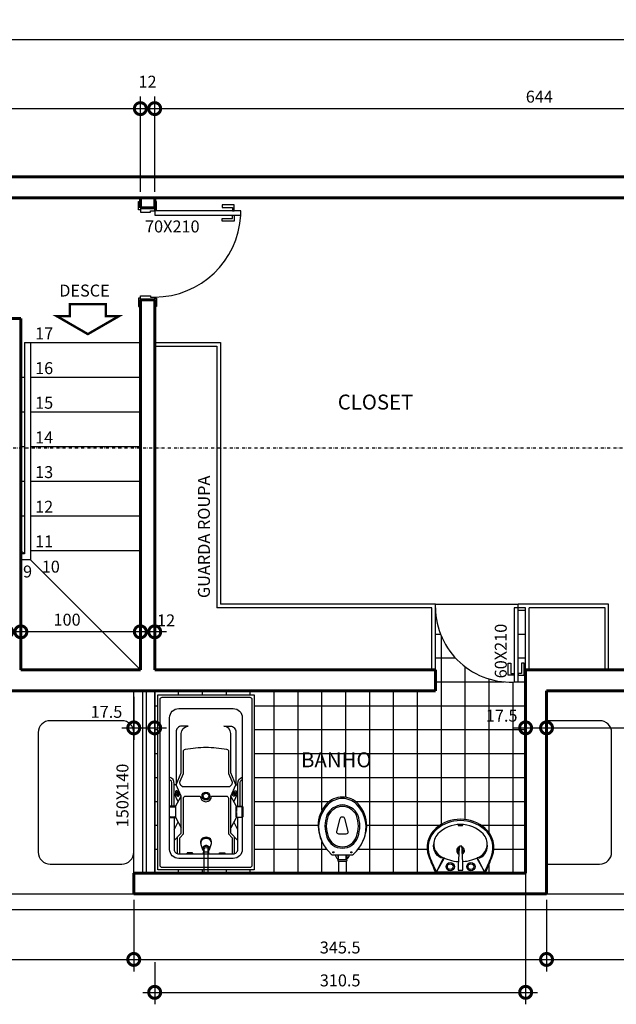
# Model space of a CAD drawing. Units: millimetres. Extents: x -110265 to -97156, y 22403 to 30403.
# Drawn here: x -104114 to -103614, y 26272 to 27096 of the extents above; entities that cross this region are included whole.
import ezdxf

# ---------------------------------------------------------------- set-up
doc = ezdxf.new("R2010")
doc.units = ezdxf.units.MM
doc.header["$LTSCALE"] = 0.02
doc.linetypes.add('DASHDOT', pattern=[25.4, 12.7, -6.35, 0, -6.35])
for name, color, linetype in [('AQ-CONST-P02', 2, 'Continuous'), ('AQ-CONST-P04', 4, 'Continuous'), ('AQ-COTAS', 2, 'Continuous'), ('AQ-JANELA', 2, 'Continuous'), ('AQ-LAYOUT', 2, 'Continuous'), ('AQ-PEÇAS-SANITARIAS', 2, 'Continuous'), ('AQ-PISO', 1, 'Continuous'), ('AQ-PORTA', 2, 'Continuous'), ('AQ-SIMBOLOGIA-INDICAÇÕES', 7, 'Continuous'), ('AQ-TEXTO02', 2, 'Continuous')]:
    doc.layers.add(name, color=color, linetype=linetype)
doc.layers.add('AQ-CONST-P06', color=6, linetype='Continuous', lineweight=60)
doc.styles.add('R100-50', font='simplex.shx', dxfattribs={"height": 12.5})
doc.styles.add('R80-50', font='simplex.shx', dxfattribs={"height": 10})
doc.dimstyles.new('ESC50', dxfattribs={"dimtxt": 10, "dimasz": 20, "dimexe": 10, "dimexo": 5, "dimgap": 5, "dimtad": 1, "dimzin": 12, "dimdsep": 46, "dimtxsty": 'R80-50', "dimblk1": 'DOTSMALL', "dimblk2": 'DOTSMALL', "dimsah": 1, "dimcen": 0, "dimdle": 10, "dimclrd": 1, "dimclre": 1, "dimclrt": 256, "dimadec": 0, "dimazin": 0, "dimtfac": 1, "dimtofl": 0, "dimtmove": 2, "dimatfit": 3, "dimldrblk": 'DOTSMALL', "dimfxl": 1, "dimtolj": 1, "dimtzin": 12, "dimarcsym": 0})

# ---------------------------------------------------------------- blocks, each defined once
blk = doc.blocks.new('F445')
at = {"const_width": 2}
blk.add_lwpolyline([(10, 15), (10, 25.98), (25, 0), (10, -25.98), (10, -15), (0, -15), (0, 15)], close=True, dxfattribs=at)
blk = doc.blocks.new('F214')
for p, q in [((8.19, 4.06), (3.96, 3.1)), ((3.96, 3.1), (8.19, 3.1)), ((8.19, -4.06), (3.96, -3.1)), ((3.96, -3.1), (8.19, -3.1))]:
    blk.add_line(p, q)
for points in [[(32.66, -20.39, 0.186535), (50.69, -13.43, 0.211348), (56.63, 0, 0.211348), (50.69, 13.43, 0.186535), (32.66, 20.39, 0.195059), (8.88, 9.39, 0.190293), (8.19, 7.65), (8.19, 0), (8.19, -7.65, 0.190293), (8.88, -9.39, 0.195059)], [(41.59, -12.9, 0.272385), (50, 0, 0.272385), (41.59, 12.9, 0.187033), (23.16, 12.9, 0.326804), (13.8, 0, 0.326804), (23.16, -12.9, 0.187033), (41.59, -12.9, 8.984174)], [(41.1, -11.81, 0.270284), (48.8, 0, 0.270284), (41.1, 11.81, 0.186819), (23.56, 11.77, 0.327696), (15, 0, 0.327696), (23.56, -11.77, 0.186819)], [(3, -3.4, 0.976358), (3.96, -3.49), (3.96, 3.49, 0.976358), (3, 3.4), (3, -3.4)], [(38.78, -1.82), (27.74, -4.7), (27.43, -4.7, -0.414214), (25.65, -2.92), (25.49, 0), (25.65, 2.92, -0.414214), (27.43, 4.7), (27.74, 4.7), (38.72, 1.83, -0.361571), (40.08, 0, -0.352041)]]:
    blk.add_lwpolyline(points, format="xyb", close=True)
blk.add_lwpolyline([(20.53, -17.58, 0.312292), (50.54, -11.84, 0.196531), (55.38, 0, 0.196531), (50.54, 11.84, 0.312292), (20.53, 17.58, 0.312292)], format="xyb")
for centre in [(10.35, 7.5), (10.35, -7.5)]:
    blk.add_circle(centre, 0.51)
for centre, start, end in [((9.23, -0.25), 99.57953, 147.54503), ((9.23, 0.25), 212.45497, 260.42047)]:
    blk.add_arc(centre, 6.24, start, end)
blk = doc.blocks.new('F268')
for points in [[(0, 1.5), (20, 1.5, -1), (20, -1.5), (0, -1.5)], [(17.97, -1.5, 0.304228), (20.97, -2.95, 0.058573), (21.43, -2.78, 0.104065), (22.27, -2.12, 0.09084), (22.8, -1.17, 0.083285), (23, 0, 0.083285), (22.8, 1.17, 0.09084), (22.27, 2.12, 0.104065), (21.43, 2.78, 0.058573), (20.97, 2.95, 0.304228), (17.97, 1.5)], [(18.7, -1.5, 0.259371), (20.86, -2.36, 0.054366), (21.17, -2.24, 0.104065), (21.81, -1.74, 0.09084), (22.24, -0.98, 0.083285), (22.4, 0, 0.083285), (22.24, 0.98, 0.09084), (21.81, 1.74, 0.104065), (21.17, 2.24, 0.054366), (20.86, 2.36, 0.259371), (18.7, 1.5, 0.301194)], [(19.8, -2.88), (23.81, -4.3, 0.085068), (25, -4.5, 0.109452), (26.51, -4.17, 0.102376), (27.83, -3.18, 0.093737), (28.69, -1.75, 0.088426), (29, 0, 0.088426), (28.69, 1.75, 0.093737), (27.83, 3.18, 0.102376), (26.51, 4.17, 0.109452), (25, 4.5, 0.085068), (23.81, 4.3), (19.8, 2.88)], [(23.81, -4.3, 0.274694), (28.58, -3.7, 0.141467), (29.63, -2.09, 0.088426), (30, 0, 0.088426), (29.63, 2.09, 0.141467), (28.58, 3.7, 0.274694), (23.81, 4.3)]]:
    blk.add_lwpolyline(points, format="xyb")
blk = doc.blocks.new('F223')
for points in [[(37.35, 20.67, 0.316728), (13.94, 26.61, 0.020401), (0, 20.63), (0, -20.63, 0.020401), (13.94, -26.61, 0.316728), (37.35, -20.67, 0.17908), (45, 0, 0.17908)], [(43.95, 0, 0.179247), (36.55, 19.99, 0.316772), (14.2, 25.92, 0.019314), (1.05, 20.3), (1.05, -20.3, 0.019404), (14.2, -25.92, 0.316675), (36.56, -19.99, 0.17908)], [(2.7, 1.94, 0.418769), (2.5, 1.74), (2.5, -1.86, 0.418769), (2.7, -2.06, 0.017234), (22.32, -1.08, 0.389688), (22.5, -0.88), (22.5, 0.76, 0.389688), (22.32, 0.95, 0.017234)], [(39.68, 1.57, -0.015377), (39.72, 0, -0.015377), (39.68, -1.57, 1), (40.24, -1.61, 0.015377), (40.29, 0, 0.015377), (40.24, 1.61, 1)]]:
    blk.add_lwpolyline(points, format="xyb", close=True)
for points in [[(12.45, 13.41, 0.389318), (12.32, 13.8), (1.05, 20.1), (12.54, 14.31, -0.405335), (12.68, 13.9)], [(9.65, -1.87, 0.116855), (13.97, -16.4, 0.491146), (32.78, -18.97, 0.200985), (40.73, 0, 0.200985), (32.78, 18.97, 0.491146), (13.97, 16.4, 0.117798), (9.64, 1.74)], [(13.37, 15.31, -0.577298), (12.67, 16.33, -0.335453), (24.37, 22.41, -0.335453)], [(12.45, -13.41, -0.389318), (12.32, -13.8), (1.05, -20.1), (12.54, -14.31, 0.405335), (12.68, -13.9)], [(13.37, -15.31, 0.577298), (12.67, -16.33, 0.335453), (24.37, -22.41, 0.335453)]]:
    blk.add_lwpolyline(points, format="xyb")
for centre, radius in [((5.33, 8.6), 3.5), ((5.33, 8.6), 2.4), ((5.33, -8.72), 3.5), ((5.33, -8.72), 2.4)]:
    blk.add_circle(centre, radius)
for radius, start, end in [(3.25, 18.97791, 152.74526), (2.25, 30.70923, 141.01393), (3.25, 207.25474, 341.02209), (2.25, 218.98607, 329.29077)]:
    blk.add_arc((18.75, -0.06), radius, start, end)
blk = doc.blocks.new('PISO')
at = {"layer": 'AQ-PISO'}
for p, q in [((30, 120), (-30, 120)), ((-40, 110), (-40, 10)), ((40, 10), (40, 110)), ((-30, 0), (30, 0))]:
    blk.add_line(p, q, dxfattribs=at)
for centre, start, end in [((-30, 110), 90, 180), ((30, 110), 0, 90), ((-30, 10), 180, 270), ((30, 10), 270, 0)]:
    blk.add_arc(centre, 10, start, end, dxfattribs=at)
blk = doc.blocks.new('_DotSmall')
at = {"color": 0, "linetype": 'ByBlock', "const_width": 0.5}
blk.add_lwpolyline([(-0.0625, 0, 1), (0.0625, 0, 1)], format="xyb", close=True, dxfattribs=at)
blk = doc.blocks.new('*D188')
at = {"layer": 'AQ-COTAS', "color": 1, "lineweight": -2, "transparency": 16777216}
for p, q in [((-104750.52, 26951.51), (-104750.52, 27031.15)), ((-104012.52, 26951.51), (-104012.52, 27031.15)), ((-104760.52, 27021.15), (-104002.52, 27021.15))]:
    blk.add_line(p, q, dxfattribs=at)
at = {"layer": 'AQ-COTAS', "color": 1, "lineweight": -2, "transparency": 16777216, "xscale": 20, "yscale": 20, "zscale": 20, "rotation": 180}
blk.add_blockref('_DotSmall', (-104750.52, 27021.15), dxfattribs=at)
at = {"layer": 'AQ-COTAS', "color": 1, "lineweight": -2, "transparency": 16777216, "xscale": 20, "yscale": 20, "zscale": 20}
blk.add_blockref('_DotSmall', (-104012.52, 27021.15), dxfattribs=at)
at = {"layer": 'AQ-COTAS', "transparency": 16777216, "insert": (-104381.52, 27031.15), "char_height": 10, "attachment_point": 5, "style": 'R80-50'}
blk.add_mtext('\\A1;738', dxfattribs=at)
blk = doc.blocks.new('*D189')
at = {"layer": 'AQ-COTAS', "color": 1, "lineweight": -2, "transparency": 16777216}
for p, q in [((-104012.52, 26951.51), (-104012.52, 27031.15)), ((-104000.52, 26951.51), (-104000.52, 27031.15)), ((-104022.52, 27021.15), (-103990.52, 27021.15))]:
    blk.add_line(p, q, dxfattribs=at)
at = {"layer": 'AQ-COTAS', "color": 1, "lineweight": -2, "transparency": 16777216, "xscale": 20, "yscale": 20, "zscale": 20, "rotation": 180}
blk.add_blockref('_DotSmall', (-104012.52, 27021.15), dxfattribs=at)
at = {"layer": 'AQ-COTAS', "color": 1, "lineweight": -2, "transparency": 16777216, "xscale": 20, "yscale": 20, "zscale": 20}
blk.add_blockref('_DotSmall', (-104000.52, 27021.15), dxfattribs=at)
at = {"layer": 'AQ-COTAS', "transparency": 16777216, "insert": (-104006.52, 27043.65), "char_height": 10, "attachment_point": 5, "style": 'R80-50'}
blk.add_mtext('\\A1;12', dxfattribs=at)
blk = doc.blocks.new('*D190')
at = {"layer": 'AQ-COTAS', "color": 1, "lineweight": -2, "transparency": 16777216}
for p, q in [((-104000.52, 26951.51), (-104000.52, 27031.15)), ((-103356.52, 26951.51), (-103356.52, 27031.15)), ((-104010.52, 27021.15), (-103346.52, 27021.15))]:
    blk.add_line(p, q, dxfattribs=at)
at = {"layer": 'AQ-COTAS', "color": 1, "lineweight": -2, "transparency": 16777216, "xscale": 20, "yscale": 20, "zscale": 20, "rotation": 180}
blk.add_blockref('_DotSmall', (-104000.52, 27021.15), dxfattribs=at)
at = {"layer": 'AQ-COTAS', "color": 1, "lineweight": -2, "transparency": 16777216, "xscale": 20, "yscale": 20, "zscale": 20}
blk.add_blockref('_DotSmall', (-103356.52, 27021.15), dxfattribs=at)
at = {"layer": 'AQ-COTAS', "transparency": 16777216, "insert": (-103678.52, 27031.15), "char_height": 10, "attachment_point": 5, "style": 'R80-50'}
blk.add_mtext('\\A1;644', dxfattribs=at)
blk = doc.blocks.new('*D195')
at = {"layer": 'AQ-COTAS', "color": 1, "lineweight": -2, "transparency": 16777216}
for p, q in [((-105230.02, 26969.01), (-105230.02, 27088.98)), ((-103239.02, 26969.01), (-103239.02, 27088.98)), ((-105240.02, 27078.98), (-103229.02, 27078.98))]:
    blk.add_line(p, q, dxfattribs=at)
at = {"layer": 'AQ-COTAS', "color": 1, "lineweight": -2, "transparency": 16777216, "xscale": 20, "yscale": 20, "zscale": 20, "rotation": 180}
blk.add_blockref('_DotSmall', (-105230.02, 27078.98), dxfattribs=at)
at = {"layer": 'AQ-COTAS', "color": 1, "lineweight": -2, "transparency": 16777216, "xscale": 20, "yscale": 20, "zscale": 20}
blk.add_blockref('_DotSmall', (-103239.02, 27078.98), dxfattribs=at)
at = {"layer": 'AQ-COTAS', "transparency": 16777216, "insert": (-104234.52, 27088.98), "char_height": 10, "attachment_point": 5, "style": 'R80-50'}
blk.add_mtext('\\A1;1991', dxfattribs=at)
blk = doc.blocks.new('F285')
for p, q in [((35.35, -14.5), (42.24, -17.87)), ((46.29, -15.71), (37, -20.67)), ((55.71, -15.71), (65, -20.67)), ((59.76, -17.87), (67.63, -14.5)), ((14.13, -17.5), (29.07, -17.5)), ((14.13, -67.5), (29.07, -67.5)), ((35.35, -70.5), (42.24, -67.13)), ((46.29, -69.29), (37, -64.33)), ((55.71, -69.29), (65, -64.33)), ((59.76, -67.13), (67.63, -70.5))]:
    blk.add_line(p, q)
blk.add_lwpolyline([(0, -85), (0, 0), (154, 0), (154, -85)], close=True)
for points in [[(150, -83), (4, -83, -0.414214), (2, -81), (2, -4, -0.414214), (4, -2), (150, -2, -0.414214), (152, -4), (152, -81, -0.414214)], [(55, -10), (47, -10, 0.414214), (46, -11), (46, -15, 0.414214), (47, -16), (55, -16, 0.414214), (56, -15), (56, -11, 0.414214)], [(67.85, -18.51, 0.051123), (68.72, -17.99, 0.064972), (69.3, -17.44, 0.104214), (69.64, -16.78, 0.174644), (69.6, -16.33, 0.174644), (69.28, -16.01, 0.104214), (68.56, -15.83, 0.064972), (67.76, -15.91, 0.051123), (66.8, -16.23, 0.051123), (65.92, -16.75, 0.064972), (65.34, -17.31, 0.104214), (65.01, -17.97, 0.174644), (65.05, -18.42, 0.174644), (65.36, -18.74, 0.104214), (66.08, -18.92, 0.064972), (66.88, -18.84, 0.051123)], [(66.41, -17.79, 0.197317), (66.52, -17.89, 0.098941), (66.8, -17.94, 0.05633), (67.11, -17.89, 0.043021), (67.5, -17.75, 0.043021), (67.85, -17.55, 0.05633), (68.09, -17.35, 0.098941), (68.24, -17.1, 0.197317), (68.23, -16.96, 0.197317), (68.12, -16.85, 0.098941), (67.84, -16.81, 0.05633), (67.53, -16.85, 0.043021), (67.15, -16.99, 0.043021), (66.79, -17.19, 0.05633), (66.56, -17.4, 0.098941), (66.41, -17.64, 0.197317)], [(121.5, -16.11), (74.92, -16.11), (85.36, -20.67), (120, -20.67, -0.3868), (126.5, -26.81), (126.5, -21.11, 0.414214)], [(78.12, -65.31, -0.468517), (73, -62.33), (73, -42.5), (73, -22.67, -0.468517), (78.12, -19.69), (84.95, -22.67), (104.26, -22.67, -0.366003), (106.23, -24.34, -0.035235), (108, -42.5, -0.035235), (106.23, -60.66, -0.366003), (104.26, -62.33), (84.95, -62.33)], [(121.5, -68.89), (74.92, -68.89), (85.36, -64.33), (120, -64.33, 0.3868), (126.5, -58.19), (126.5, -63.89, -0.414214)], [(55, -75), (47, -75, -0.414214), (46, -74), (46, -70, -0.414214), (47, -69), (55, -69, -0.414214), (56, -70), (56, -74, -0.414214)], [(67.85, -66.49, -0.051123), (68.72, -67.01, -0.064972), (69.3, -67.56, -0.104214), (69.64, -68.22, -0.174644), (69.6, -68.67, -0.174644), (69.28, -68.99, -0.104214), (68.56, -69.17, -0.064972), (67.76, -69.09, -0.051123), (66.8, -68.77, -0.051123), (65.92, -68.25, -0.064972), (65.34, -67.69, -0.104214), (65.01, -67.03, -0.174644), (65.05, -66.58, -0.174644), (65.36, -66.26, -0.104214), (66.08, -66.08, -0.064972), (66.88, -66.16, -0.051123)], [(66.41, -67.21, -0.197317), (66.52, -67.11, -0.098941), (66.8, -67.06, -0.05633), (67.11, -67.11, -0.043021), (67.5, -67.25, -0.043021), (67.85, -67.45, -0.05633), (68.09, -67.65, -0.098941), (68.24, -67.9, -0.197317), (68.23, -68.04, -0.197317), (68.12, -68.15, -0.098941), (67.84, -68.19, -0.05633), (67.53, -68.15, -0.043021), (67.15, -68.01, -0.043021), (66.79, -67.81, -0.05633), (66.56, -67.6, -0.098941), (66.41, -67.36, -0.197317)]]:
    blk.add_lwpolyline(points, format="xyb", close=True)
for points in [[(46.13, -74.5), (18, -74.5, -0.414214), (10, -66.5), (10, -18.5, -0.414214), (18, -10.5), (46.13, -10.5)], [(46, -14.5), (18, -14.5, 0.414214), (14, -18.5), (14, -66.5, 0.414214), (18, -70.5), (46, -70.5)], [(50.5, -16), (50.5, -15.5), (47, -15.5, -0.414214), (46.5, -15), (46.5, -11, -0.414214), (47, -10.5), (55, -10.5, -0.414214), (55.5, -11), (55.5, -15, -0.414214), (55, -15.5), (51.5, -15.5), (51.5, -16)], [(55.87, -10.5), (134, -10.5, -0.414214), (142, -18.5), (142, -66.5, -0.414214), (134, -74.5), (55.87, -74.5)], [(56, -12.5), (75.89, -12.5, 0.284564), (79.46, -10.5, 0.333949)], [(56, -14.5), (75.85, -14.5, 0.331633), (81.64, -10.5)], [(69.6, -16.33, 0.396803), (68.57, -15.53, 0.064972), (67.7, -15.61, 0.051123), (66.67, -15.96, 0.051123), (65.74, -16.51, 0.064972), (65.11, -17.12, 0.396803), (65.05, -18.42)], [(14, -19.5), (28.27, -19.5), (31.63, -22.67), (63, -22.67, -0.414214), (65, -24.67), (65, -37.5, 1), (65, -47.5), (65, -60.33, -0.414214), (63, -62.33), (31.63, -62.33), (28.27, -65.5), (14, -65.5)], [(14, -30.77), (14.5, -30.77, 0.414214), (15, -30.27), (15, -26.27, 0.414214), (14.5, -25.77), (14, -25.77)], [(14, -54.23), (14.5, -54.23, -0.414214), (15, -54.73), (15, -58.73, -0.414214), (14.5, -59.23), (14, -59.23)], [(50.5, -69), (50.5, -69.5), (47, -69.5, 0.414214), (46.5, -70), (46.5, -74, 0.414214), (47, -74.5), (55, -74.5, 0.414214), (55.5, -74), (55.5, -70, 0.414214), (55, -69.5), (51.5, -69.5), (51.5, -69)], [(69.6, -68.67, -0.396803), (68.57, -69.47, -0.064972), (67.7, -69.39, -0.051123), (66.67, -69.04, -0.051123), (65.74, -68.49, -0.064972), (65.11, -67.88, -0.396803), (65.05, -66.58)], [(56, -70.5), (75.85, -70.5, -0.331633), (81.64, -74.5)], [(56, -72.5), (75.89, -72.5, -0.284564), (79.46, -74.5, -0.333949)]]:
    blk.add_lwpolyline(points, format="xyb")
for points in [[(25.89, -14.5), (32.43, -20.67), (65, -20.67), (74.92, -16.11), (74.92, -14.5)], [(14, -45), (15.5, -45), (15.5, -40), (14, -40)], [(25.89, -70.5), (32.43, -64.33), (65, -64.33), (74.92, -68.89), (74.92, -70.5)]]:
    blk.add_lwpolyline(points)
for radius in [3.5, 2.5]:
    blk.add_circle((65, -42.5), radius)
blk = doc.blocks.new('*D216')
at = {"layer": 'AQ-COTAS', "color": 1, "lineweight": -2, "transparency": 16777216}
for p, q in [((-104018.02, 26529.01), (-104018.02, 26492.99)), ((-104000.52, 26529.01), (-104000.52, 26492.99)), ((-104028.02, 26502.99), (-103990.52, 26502.99))]:
    blk.add_line(p, q, dxfattribs=at)
at = {"layer": 'AQ-COTAS', "color": 1, "lineweight": -2, "transparency": 16777216, "xscale": 20, "yscale": 20, "zscale": 20, "rotation": 180}
blk.add_blockref('_DotSmall', (-104018.02, 26502.99), dxfattribs=at)
at = {"layer": 'AQ-COTAS', "color": 1, "lineweight": -2, "transparency": 16777216, "xscale": 20, "yscale": 20, "zscale": 20}
blk.add_blockref('_DotSmall', (-104000.52, 26502.99), dxfattribs=at)
at = {"layer": 'AQ-COTAS', "transparency": 16777216, "insert": (-104040.87, 26516.4), "char_height": 10, "attachment_point": 5, "style": 'R80-50'}
blk.add_mtext('\\A1;17.5', dxfattribs=at)
blk = doc.blocks.new('*D217')
at = {"layer": 'AQ-COTAS', "color": 1, "lineweight": -2, "transparency": 16777216}
for p, q in [((-103690.02, 26528.27), (-103690.02, 26271.68)), ((-104000.52, 26306.96), (-104000.52, 26271.68)), ((-104010.52, 26281.68), (-103680.02, 26281.68))]:
    blk.add_line(p, q, dxfattribs=at)
at = {"layer": 'AQ-COTAS', "color": 1, "lineweight": -2, "transparency": 16777216, "xscale": 20, "yscale": 20, "zscale": 20, "rotation": 180}
blk.add_blockref('_DotSmall', (-104000.52, 26281.68), dxfattribs=at)
at = {"layer": 'AQ-COTAS', "color": 1, "lineweight": -2, "transparency": 16777216, "xscale": 20, "yscale": 20, "zscale": 20}
blk.add_blockref('_DotSmall', (-103690.02, 26281.68), dxfattribs=at)
at = {"layer": 'AQ-COTAS', "transparency": 16777216, "insert": (-103845.27, 26291.68), "char_height": 10, "attachment_point": 5, "style": 'R80-50'}
blk.add_mtext('\\A1;310.5', dxfattribs=at)
blk = doc.blocks.new('*D218')
at = {"layer": 'AQ-COTAS', "color": 1, "lineweight": -2, "transparency": 16777216}
for p, q in [((-103672.52, 26529.01), (-103672.52, 26492.99)), ((-103690.02, 26528.27), (-103690.02, 26492.99)), ((-103700.02, 26502.99), (-103662.52, 26502.99))]:
    blk.add_line(p, q, dxfattribs=at)
at = {"layer": 'AQ-COTAS', "color": 1, "lineweight": -2, "transparency": 16777216, "xscale": 20, "yscale": 20, "zscale": 20, "rotation": 180}
blk.add_blockref('_DotSmall', (-103690.02, 26502.99), dxfattribs=at)
at = {"layer": 'AQ-COTAS', "color": 1, "lineweight": -2, "transparency": 16777216, "xscale": 20, "yscale": 20, "zscale": 20}
blk.add_blockref('_DotSmall', (-103672.52, 26502.99), dxfattribs=at)
at = {"layer": 'AQ-COTAS', "transparency": 16777216, "insert": (-103710.08, 26513.21), "char_height": 10, "attachment_point": 5, "style": 'R80-50'}
blk.add_mtext('\\A1;17.5', dxfattribs=at)
blk = doc.blocks.new('*D219')
at = {"layer": 'AQ-COTAS', "color": 1, "lineweight": -2, "transparency": 16777216}
for p, q in [((-103356.52, 26546.51), (-103356.52, 26492.99)), ((-103672.52, 26529.01), (-103672.52, 26492.99)), ((-103682.52, 26502.99), (-103346.52, 26502.99))]:
    blk.add_line(p, q, dxfattribs=at)
at = {"layer": 'AQ-COTAS', "color": 1, "lineweight": -2, "transparency": 16777216, "xscale": 20, "yscale": 20, "zscale": 20, "rotation": 180}
blk.add_blockref('_DotSmall', (-103672.52, 26502.99), dxfattribs=at)
at = {"layer": 'AQ-COTAS', "color": 1, "lineweight": -2, "transparency": 16777216, "xscale": 20, "yscale": 20, "zscale": 20}
blk.add_blockref('_DotSmall', (-103356.52, 26502.99), dxfattribs=at)
at = {"layer": 'AQ-COTAS', "transparency": 16777216, "insert": (-103514.52, 26512.99), "char_height": 10, "attachment_point": 5, "style": 'R80-50'}
blk.add_mtext('\\A1;316', dxfattribs=at)
blk = doc.blocks.new('*D221')
at = {"layer": 'AQ-COTAS', "color": 1, "lineweight": -2, "transparency": 16777216}
for p, q in [((-104012.52, 26556.51), (-104012.52, 26593.34)), ((-104000.52, 26556.51), (-104000.52, 26593.34)), ((-103990.52, 26583.34), (-104022.52, 26583.34))]:
    blk.add_line(p, q, dxfattribs=at)
at = {"layer": 'AQ-COTAS', "color": 1, "lineweight": -2, "transparency": 16777216, "xscale": 20, "yscale": 20, "zscale": 20, "rotation": 180}
blk.add_blockref('_DotSmall', (-104012.52, 26583.34), dxfattribs=at)
at = {"layer": 'AQ-COTAS', "color": 1, "lineweight": -2, "transparency": 16777216, "xscale": 20, "yscale": 20, "zscale": 20}
blk.add_blockref('_DotSmall', (-104000.52, 26583.34), dxfattribs=at)
at = {"layer": 'AQ-COTAS', "transparency": 16777216, "insert": (-103990.97, 26592.93), "char_height": 10, "attachment_point": 5, "style": 'R80-50'}
blk.add_mtext('\\A1;12', dxfattribs=at)
blk = doc.blocks.new('*D222')
at = {"layer": 'AQ-COTAS', "color": 1, "lineweight": -2, "transparency": 16777216}
for p, q in [((-104112.52, 26556.51), (-104112.52, 26593.34)), ((-104012.52, 26556.51), (-104012.52, 26593.34)), ((-104002.52, 26583.34), (-104122.52, 26583.34))]:
    blk.add_line(p, q, dxfattribs=at)
at = {"layer": 'AQ-COTAS', "color": 1, "lineweight": -2, "transparency": 16777216, "xscale": 20, "yscale": 20, "zscale": 20, "rotation": 180}
blk.add_blockref('_DotSmall', (-104112.52, 26583.34), dxfattribs=at)
at = {"layer": 'AQ-COTAS', "color": 1, "lineweight": -2, "transparency": 16777216, "xscale": 20, "yscale": 20, "zscale": 20}
blk.add_blockref('_DotSmall', (-104012.52, 26583.34), dxfattribs=at)
at = {"layer": 'AQ-COTAS', "transparency": 16777216, "insert": (-104073.85, 26593.52), "char_height": 10, "attachment_point": 5, "style": 'R80-50'}
blk.add_mtext('\\A1;100', dxfattribs=at)
blk = doc.blocks.new('*D223')
at = {"layer": 'AQ-COTAS', "color": 1, "lineweight": -2, "transparency": 16777216}
for p, q in [((-104124.52, 26556.51), (-104124.52, 26593.34)), ((-104112.52, 26556.51), (-104112.52, 26593.34)), ((-104102.52, 26583.34), (-104134.52, 26583.34))]:
    blk.add_line(p, q, dxfattribs=at)
at = {"layer": 'AQ-COTAS', "color": 1, "lineweight": -2, "transparency": 16777216, "xscale": 20, "yscale": 20, "zscale": 20, "rotation": 180}
blk.add_blockref('_DotSmall', (-104124.52, 26583.34), dxfattribs=at)
at = {"layer": 'AQ-COTAS', "color": 1, "lineweight": -2, "transparency": 16777216, "xscale": 20, "yscale": 20, "zscale": 20}
blk.add_blockref('_DotSmall', (-104112.52, 26583.34), dxfattribs=at)
at = {"layer": 'AQ-COTAS', "transparency": 16777216, "insert": (-104135.56, 26594.11), "char_height": 10, "attachment_point": 5, "style": 'R80-50'}
blk.add_mtext('\\A1;12', dxfattribs=at)
blk = doc.blocks.new('*D239')
at = {"layer": 'AQ-COTAS', "color": 1, "lineweight": -2, "transparency": 16777216}
for p, q in [((-104018.02, 26359.01), (-104018.02, 26299.23)), ((-104640.02, 26346.01), (-104640.02, 26299.23)), ((-104650.02, 26309.23), (-104008.02, 26309.23))]:
    blk.add_line(p, q, dxfattribs=at)
at = {"layer": 'AQ-COTAS', "color": 1, "lineweight": -2, "transparency": 16777216, "xscale": 20, "yscale": 20, "zscale": 20, "rotation": 180}
blk.add_blockref('_DotSmall', (-104640.02, 26309.23), dxfattribs=at)
at = {"layer": 'AQ-COTAS', "color": 1, "lineweight": -2, "transparency": 16777216, "xscale": 20, "yscale": 20, "zscale": 20}
blk.add_blockref('_DotSmall', (-104018.02, 26309.23), dxfattribs=at)
at = {"layer": 'AQ-COTAS', "transparency": 16777216, "insert": (-104304.08, 26322.76), "char_height": 10, "attachment_point": 5, "style": 'R80-50'}
blk.add_mtext('\\A1;622', dxfattribs=at)
blk = doc.blocks.new('*D240')
at = {"layer": 'AQ-COTAS', "color": 1, "lineweight": -2, "transparency": 16777216}
for p, q in [((-104018.02, 26359.01), (-104018.02, 26299.23)), ((-103672.52, 26359.01), (-103672.52, 26299.23)), ((-104028.02, 26309.23), (-103662.52, 26309.23))]:
    blk.add_line(p, q, dxfattribs=at)
at = {"layer": 'AQ-COTAS', "color": 1, "lineweight": -2, "transparency": 16777216, "xscale": 20, "yscale": 20, "zscale": 20, "rotation": 180}
blk.add_blockref('_DotSmall', (-104018.02, 26309.23), dxfattribs=at)
at = {"layer": 'AQ-COTAS', "color": 1, "lineweight": -2, "transparency": 16777216, "xscale": 20, "yscale": 20, "zscale": 20}
blk.add_blockref('_DotSmall', (-103672.52, 26309.23), dxfattribs=at)
at = {"layer": 'AQ-COTAS', "transparency": 16777216, "insert": (-103845.27, 26319.23), "char_height": 10, "attachment_point": 5, "style": 'R80-50'}
blk.add_mtext('\\A1;345.5', dxfattribs=at)
blk = doc.blocks.new('*D241')
at = {"layer": 'AQ-COTAS', "color": 1, "lineweight": -2, "transparency": 16777216}
for p, q in [((-103672.52, 26359.01), (-103672.52, 26299.23)), ((-102663.02, 26359.01), (-102663.02, 26299.23)), ((-103682.52, 26309.23), (-102653.02, 26309.23))]:
    blk.add_line(p, q, dxfattribs=at)
at = {"layer": 'AQ-COTAS', "color": 1, "lineweight": -2, "transparency": 16777216, "xscale": 20, "yscale": 20, "zscale": 20, "rotation": 180}
blk.add_blockref('_DotSmall', (-103672.52, 26309.23), dxfattribs=at)
at = {"layer": 'AQ-COTAS', "color": 1, "lineweight": -2, "transparency": 16777216, "xscale": 20, "yscale": 20, "zscale": 20}
blk.add_blockref('_DotSmall', (-102663.02, 26309.23), dxfattribs=at)
at = {"layer": 'AQ-COTAS', "transparency": 16777216, "insert": (-103167.77, 26319.23), "char_height": 10, "attachment_point": 5, "style": 'R80-50'}
blk.add_mtext('\\A1;1009.5', dxfattribs=at)

msp = doc.modelspace()

# ---------------------------------------------------------------- hatches: boundary and pattern name
at = {"layer": 'AQ-PISO'}
h = msp.add_hatch(dxfattribs=at)
h.set_pattern_fill('_USER', color=256, scale=20, style=0, double=1, pattern_type=0)
h.set_pattern_definition([(0, (-104000.522, 26381.507), (0, 20), []), (90, (-104000.522, 26381.507), (-20, 1e-15), [])])
h.paths.add_polyline_path([(-103690.022, 26551.507), (-103690.022, 26603.507), (-103696.142, 26603.507), (-103696.142, 26548.507), (-103693.342, 26548.507), (-103693.342, 26557.007), (-103691.142, 26557.007), (-103691.142, 26547.007), (-103696.142, 26547.007), (-103696.142, 26541.507), (-103697.16, 26541.507, -0.4360056), (-103765.522, 26603.507), (-103765.522, 26551.507), (-103765.522, 26534.007), (-104000.522, 26534.007), (-104000.522, 26381.507), (-103958.978, 26381.507), (-103958.978, 26384.213), (-103997.956, 26384.213), (-103997.956, 26530.513), (-103917.206, 26530.513), (-103917.206, 26384.213), (-103955.978, 26384.213), (-103955.978, 26381.507), (-103846.516, 26381.507), (-103846.516, 26391.507), (-103846.812, 26391.507, -1.0989557), (-103846.789, 26392.471), (-103846.516, 26392.471, -0.2123992), (-103849.321, 26396.697), (-103851.064, 26396.697, -0.1902932), (-103852.806, 26397.385, -0.1032135), (-103861, 26409.036, -0.0195413), (-103861.772, 26410.986, -0.0748889), (-103863.811, 26421.171, -0.1865352), (-103856.845, 26439.192, -0.2113458), (-103843.417, 26445.134, -0.2113512), (-103829.988, 26439.192, -0.1865352), (-103823.022, 26421.171, -0.0748889), (-103825.061, 26410.986, -0.0195413), (-103825.833, 26409.036, -0.1032135), (-103834.027, 26397.385, -0.1902932), (-103835.769, 26396.697), (-103837.512, 26396.697, -0.2123992), (-103840.317, 26392.471), (-103840.044, 26392.471, -1.0989557), (-103840.021, 26391.507), (-103840.351, 26391.507), (-103840.351, 26381.507), (-103765.167, 26381.507, -0.0204006), (-103771.155, 26395.446, -0.3167279), (-103765.213, 26418.858, -0.179076), (-103744.542, 26426.507, -0.1790845), (-103723.871, 26418.858, -0.3167279), (-103717.929, 26395.446, -0.0204006), (-103723.917, 26381.507), (-103690.022, 26381.507)])
h.paths.add_polyline_path([(-103866.82, 26520.488), (-103823.724, 26520.488), (-103823.724, 26505.488), (-103866.82, 26505.488)], flags=24)
h.paths.add_polyline_path([(-103726.865, 26520.706), (-103693.293, 26520.706), (-103693.293, 26505.706), (-103726.865, 26505.706)], flags=8)
h.paths.add_polyline_path([(-103726.865, 26520.706), (-103693.293, 26520.706), (-103693.293, 26505.706), (-103726.865, 26505.706)], flags=24)
h.paths.add_polyline_path([(-103881.103, 26466.86), (-103813.543, 26466.86), (-103813.543, 26485.61), (-103881.103, 26485.61)], flags=24)

# ---------------------------------------------------------------- linework, layer by layer
at = {"layer": 'AQ-CONST-P02'}
for p, q in [((-104109.522, 26825.507), (-104012.522, 26825.507)), ((-104109.522, 26825.507), (-104109.522, 26648.507)), ((-104104.522, 26825.507), (-104104.522, 26643.507)), ((-104112.522, 26796.507), (-104109.522, 26796.507)), ((-104104.522, 26796.507), (-104012.522, 26796.507)), ((-104112.522, 26767.507), (-104109.522, 26767.507)), ((-104104.522, 26767.507), (-104012.522, 26767.507)), ((-104112.522, 26738.507), (-104109.522, 26738.507)), ((-104104.522, 26738.507), (-104012.522, 26738.507)), ((-104112.522, 26709.507), (-104109.522, 26709.507)), ((-104104.522, 26709.507), (-104012.522, 26709.507)), ((-104112.522, 26680.507), (-104109.522, 26680.507)), ((-104104.522, 26680.507), (-104012.522, 26680.507)), ((-104112.522, 26651.507), (-104109.522, 26648.507)), ((-104109.522, 26648.507), (-104112.522, 26648.507)), ((-104104.522, 26651.507), (-104012.522, 26651.507)), ((-104104.522, 26643.507), (-104112.522, 26643.507)), ((-104104.522, 26643.507), (-104012.522, 26551.507))]:
    msp.add_line(p, q, dxfattribs=at)
at = {"layer": 'AQ-CONST-P04'}
for p, q in [((-104640.022, 26364.007), (-104018.022, 26364.007)), ((-103672.522, 26364.007), (-102663.022, 26364.007)), ((-104640.022, 26351.007), (-102651.022, 26351.007))]:
    msp.add_line(p, q, dxfattribs=at)
at = {"layer": 'AQ-CONST-P06'}
for p, q in [((-105230.022, 26964.007), (-103339.022, 26964.007)), ((-104750.522, 26946.507), (-103356.522, 26946.507)), ((-104012.522, 26946.507), (-104012.522, 26938.007)), ((-104000.522, 26946.507), (-104000.522, 26938.007)), ((-104012.522, 26938.007), (-104000.522, 26938.007)), ((-104012.522, 26861.007), (-104012.522, 26825.507)), ((-104012.522, 26861.007), (-104000.522, 26861.007)), ((-104000.522, 26861.007), (-104000.522, 26825.507)), ((-104112.522, 26845.507), (-104133.022, 26845.507)), ((-104112.522, 26845.507), (-104112.522, 26551.507)), ((-104012.522, 26825.507), (-104012.522, 26551.507)), ((-104000.522, 26825.507), (-104000.522, 26551.507)), ((-104000.522, 26813.507), (-104000.522, 26551.507)), ((-104000.522, 26813.507), (-104000.522, 26551.507)), ((-104112.522, 26551.507), (-104012.522, 26551.507)), ((-103765.522, 26551.507), (-104000.522, 26551.507)), ((-103765.522, 26551.507), (-103765.522, 26534.007)), ((-103690.022, 26381.507), (-103690.022, 26551.507)), ((-103596.522, 26551.507), (-103690.022, 26551.507)), ((-104337.022, 26534.007), (-103765.522, 26534.007)), ((-103672.522, 26364.007), (-103672.522, 26534.007)), ((-103596.522, 26534.007), (-103672.522, 26534.007)), ((-104018.022, 26381.507), (-104018.022, 26364.007)), ((-104018.022, 26381.507), (-103690.022, 26381.507)), ((-104018.022, 26364.007), (-103672.522, 26364.007))]:
    msp.add_line(p, q, dxfattribs=at)
at = {"layer": 'AQ-JANELA', "color": 1}
for p, q in [((-104018.022, 26381.507), (-104018.022, 26534.007)), ((-104000.522, 26534.007), (-104000.522, 26381.507))]:
    msp.add_line(p, q, dxfattribs=at)
at = {"layer": 'AQ-PEÇAS-SANITARIAS'}
for p, q in [((-104010.772, 26534.007), (-104010.772, 26381.507)), ((-104007.772, 26534.007), (-104007.772, 26381.507)), ((-103846.516, 26392.472), (-103846.516, 26392.471)), ((-103846.516, 26391.507), (-103846.516, 26381.507)), ((-103840.351, 26392.472), (-103840.351, 26392.471)), ((-103840.351, 26391.507), (-103840.351, 26381.507))]:
    msp.add_line(p, q, dxfattribs=at)
at = {"layer": 'AQ-PISO'}
for p, q in [((-103628.047, 26509.007), (-103672.522, 26509.007)), ((-103618.047, 26399.007), (-103618.047, 26499.007)), ((-103672.522, 26389.007), (-103628.047, 26389.007))]:
    msp.add_line(p, q, dxfattribs=at)
for centre, start, end in [((-103628.047, 26499.007), 0, 90), ((-103628.047, 26399.007), 270, 0)]:
    msp.add_arc(centre, 10, start, end, dxfattribs=at)
at = {"layer": 'AQ-PORTA'}
for p, q in [((-104000.522, 26825.507), (-103945.522, 26825.507)), ((-103945.522, 26825.507), (-103945.522, 26606.507)), ((-104000.522, 26822.507), (-103948.522, 26822.507)), ((-103948.522, 26822.507), (-103948.522, 26603.507)), ((-103768.522, 26603.507), (-103948.522, 26603.507)), ((-103765.522, 26606.507), (-103945.522, 26606.507)), ((-103768.522, 26551.507), (-103768.522, 26603.507)), ((-103765.522, 26551.507), (-103765.522, 26606.507)), ((-103620.522, 26606.507), (-103696.142, 26606.507)), ((-103696.142, 26603.507), (-103696.142, 26606.507)), ((-103690.022, 26603.507), (-103696.142, 26603.507)), ((-103690.022, 26551.507), (-103690.022, 26603.507)), ((-103623.522, 26603.507), (-103687.022, 26603.507)), ((-103687.022, 26551.507), (-103687.022, 26603.507)), ((-103623.522, 26551.507), (-103623.522, 26603.507)), ((-103620.522, 26551.507), (-103620.522, 26606.507))]:
    msp.add_line(p, q, dxfattribs=at)
at = {"layer": 'AQ-PORTA', "color": 1}
msp.add_line((-103765.522, 26606.507), (-103696.142, 26606.507), dxfattribs=at)
at = {"layer": 'AQ-PORTA', "color": 2}
for points in [[(-104012.522, 26936.507), (-104014.022, 26936.507), (-104014.022, 26943.507), (-104012.522, 26943.507)], [(-104000.522, 26936.507), (-103999.022, 26936.507), (-103999.022, 26943.507), (-104000.522, 26943.507)], [(-103934.022, 26935.507), (-103934.022, 26940.507), (-103944.022, 26940.507), (-103944.022, 26938.307), (-103935.522, 26938.307), (-103935.522, 26935.507)], [(-104012.522, 26938.007), (-104012.522, 26934.507), (-104004.022, 26934.507), (-104004.022, 26935.507), (-104000.522, 26935.507), (-104000.522, 26938.007)], [(-104000.522, 26935.507), (-104000.522, 26932.007), (-103928.522, 26932.007), (-103928.522, 26935.507)], [(-103934.022, 26932.007), (-103934.022, 26927.007), (-103944.022, 26927.007), (-103944.022, 26929.207), (-103935.522, 26929.207), (-103935.522, 26932.007)], [(-104012.522, 26862.507), (-104014.022, 26862.507), (-104014.022, 26855.507), (-104012.522, 26855.507)], [(-104012.522, 26861.007), (-104012.522, 26864.507), (-104004.022, 26864.507), (-104004.022, 26863.507), (-104000.522, 26863.507), (-104000.522, 26861.007)], [(-104000.522, 26862.507), (-103999.022, 26862.507), (-103999.022, 26855.507), (-104000.522, 26855.507)], [(-103696.142, 26603.507), (-103699.642, 26603.507), (-103699.642, 26541.507), (-103696.142, 26541.507)], [(-103699.642, 26547.007), (-103704.642, 26547.007), (-103704.642, 26557.007), (-103702.442, 26557.007), (-103702.442, 26548.507), (-103699.642, 26548.507)], [(-103696.142, 26547.007), (-103691.142, 26547.007), (-103691.142, 26557.007), (-103693.342, 26557.007), (-103693.342, 26548.507), (-103696.142, 26548.507)]]:
    msp.add_lwpolyline(points, close=True, dxfattribs=at)
at = {"layer": 'AQ-PORTA', "color": 1}
for centre, radius, start, end in [((-104000.584, 26935.661), 72.154, 270.049086, 357.096911), ((-103702.549, 26604.254), 62.978, 180.67916, 274.909036)]:
    msp.add_arc(centre, radius, start, end, dxfattribs=at)
at = {"layer": 'AQ-SIMBOLOGIA-INDICAÇÕES', "color": 2, "linetype": 'DASHDOT', "ltscale": 10}
msp.add_line((-103007.968, 26737.077), (-105263.683, 26737.077), dxfattribs=at)

# ---------------------------------------------------------------- block references
at = {"layer": 'AQ-CONST-P02', "rotation": 270}
msp.add_blockref('F445', (-104056.458, 26857.461), dxfattribs=at)
at = {"layer": 'AQ-LAYOUT', "xscale": 0.9500000000000455, "yscale": 0.9500000000000455, "zscale": 0.9500000000000455, "rotation": 90}
msp.add_blockref('F285', (-103997.956, 26384.213), dxfattribs=at)
at = {"layer": 'AQ-PEÇAS-SANITARIAS', "rotation": 90}
for name, p in [('F214', (-103843.416, 26388.507)), ('F223', (-103744.542, 26381.507)), ('F268', (-103957.478, 26381.481))]:
    msp.add_blockref(name, p, dxfattribs=at)
at = {"layer": 'AQ-PISO'}
msp.add_blockref('PISO', (-104058.047, 26389.007), dxfattribs=at)

# ---------------------------------------------------------------- texts
at = {"layer": 'AQ-CONST-P04', "style": 'R100-50'}
for s, p in [('CLOSET', (-103847.285, 26769.362)), ('BANHO', (-103877.978, 26469.985))]:
    msp.add_text(s, height=12.5, dxfattribs=at).set_placement(p)
at = {"layer": 'AQ-TEXTO02', "style": 'R80-50'}
for s, p in [('70X210', (-104008.606, 26917.533)), ('DESCE', (-104080.422, 26863.901)), ('17', (-104100.608, 26828.008)), ('16', (-104100.608, 26799.008)), ('15', (-104100.608, 26770.008)), ('14', (-104100.608, 26741.008)), ('13', (-104100.608, 26712.008)), ('12', (-104100.608, 26683.008)), ('11', (-104100.608, 26654.008)), ('9', (-104110.707, 26628.827)), ('10', (-104095.05, 26632.875))]:
    msp.add_text(s, height=10, dxfattribs=at).set_placement(p)
for s, p in [('GUARDA ROUPA', (-103954.306, 26611.586)), ('60X210', (-103705.835, 26544.431)), ('150X140', (-104022.484, 26419.8))]:
    msp.add_text(s, height=10, rotation=90, dxfattribs=at).set_placement(p)

# ---------------------------------------------------------------- dimensions: what is measured, and where the dimension line sits
at = {"layer": 'AQ-COTAS'}
for base, p1, p2, picture, middle in [((-103239.022, 27078.984), (-105230.022, 26964.007), (-103239.022, 26964.007), '*D195', (-104234.522, 27088.984)), ((-104000.522, 27021.148), (-104012.522, 26946.507), (-104000.522, 26946.507), '*D189', (-104006.522, 27043.648)), ((-104012.522, 27021.148), (-104750.522, 26946.507), (-104012.522, 26946.507), '*D188', (-104381.522, 27031.148)), ((-103356.522, 27021.148), (-104000.522, 26946.507), (-103356.522, 26946.507), '*D190', (-103678.522, 27031.148)), ((-103356.522, 26502.988), (-103672.522, 26534.007), (-103356.522, 26551.507), '*D219', (-103514.522, 26512.988)), ((-103690.022, 26281.684), (-104000.522, 26311.963), (-103690.022, 26533.266), '*D217', (-103845.272, 26291.684)), ((-103672.522, 26309.226), (-104018.022, 26364.007), (-103672.522, 26364.007), '*D240', (-103845.272, 26319.226)), ((-102663.022, 26309.226), (-103672.522, 26364.007), (-102663.022, 26364.007), '*D241', (-103167.772, 26319.226))]:
    dim = msp.add_linear_dim(base=base, p1=p1, p2=p2, dimstyle='ESC50', dxfattribs=at)
    dim.commit()
    dim.dimension.update_dxf_attribs({"geometry": picture, "text_midpoint": middle})
for base, p1, p2, picture, middle in [((-104124.522, 26583.34), (-104112.522, 26551.507), (-104124.522, 26551.507), '*D223', (-104135.565, 26594.106)), ((-104112.522, 26583.34), (-104012.522, 26551.507), (-104112.522, 26551.507), '*D222', (-104073.848, 26593.519)), ((-104012.522, 26583.34), (-104000.522, 26551.507), (-104012.522, 26551.507), '*D221', (-103990.972, 26592.932)), ((-104000.522, 26502.988), (-104018.022, 26534.007), (-104000.522, 26534.007), '*D216', (-104040.872, 26516.399)), ((-103672.522, 26502.988), (-103690.022, 26533.266), (-103672.522, 26534.007), '*D218', (-103710.079, 26513.206)), ((-104018.022, 26309.226), (-104640.022, 26351.007), (-104018.022, 26364.007), '*D239', (-104304.077, 26322.761))]:
    dim = msp.add_linear_dim(base=base, p1=p1, p2=p2, dimstyle='ESC50', dxfattribs=at)
    dim.commit()
    dim.dimension.update_dxf_attribs({"geometry": picture, "text_midpoint": middle, "dimtype": 160})

doc.saveas('drawing.dxf')
